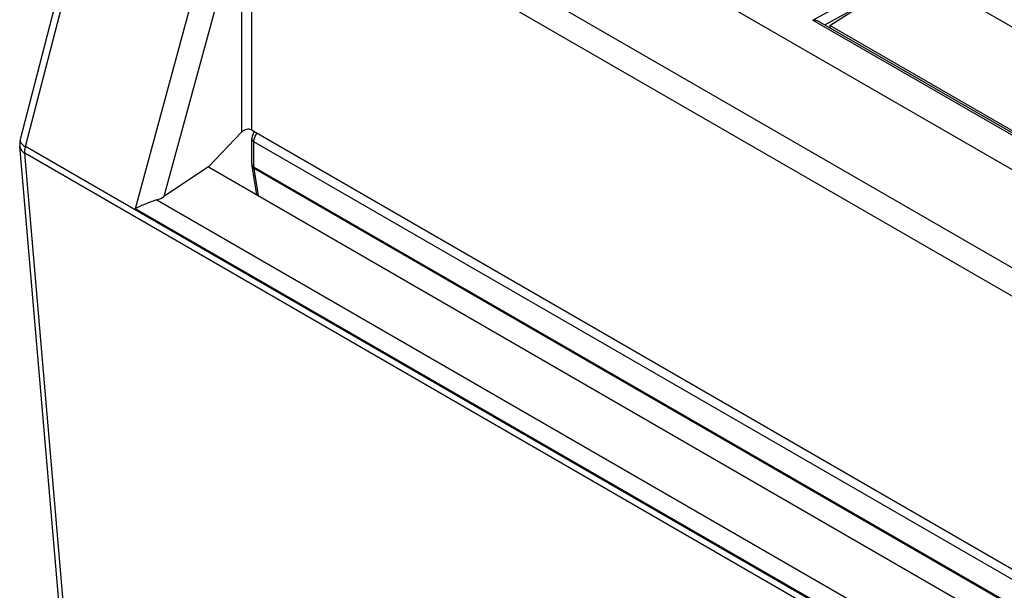
# Model space of a CAD drawing. Units: millimetres. Extents: x -31.3 to 49.4, y -35 to 45.6.
# Drawn here: x -31.3 to -3.4, y 11.5 to 27.7 of the extents above; entities that cross this region are included whole.
import ezdxf

# ---------------------------------------------------------------- set-up
doc = ezdxf.new("R2010")
doc.units = ezdxf.units.MM
doc.header["$LTSCALE"] = 16.335
doc.layers.get('0').update_dxf_attribs({"linetype": 'CONTINUOUS'})
doc.layers.add('DRAFT', color=7, linetype='CONTINUOUS')
doc.layers.add('RACCORDO', color=7, linetype='CONTINUOUS')

msp = doc.modelspace()

# ---------------------------------------------------------------- linework, layer by layer
at = {"color": 7, "linetype": 'CONTINUOUS'}
msp.add_line((11.049, 15.231), (-15.807, 30.737), dxfattribs=at)
at = {"layer": 'DRAFT', "color": 7, "linetype": 'CONTINUOUS'}
for p, q in [((16.101, 16.356), (-7.283, 29.857)), ((-8.327, 27.521), (-5.914, 29.067)), ((-8.327, 27.521), (-8.327, 27.462)), ((12.054, 15.753), (-8.327, 27.521)), ((-25.925, 23.516), (12.721, 1.202))]:
    msp.add_line(p, q, dxfattribs=at)
at = {"layer": 'RACCORDO', "color": 250, "linetype": 'CONTINUOUS'}
for p, q in [((-28.066, 35.039), (18.622, 8.082)), ((-31.103, 24.091), (-28.389, 34.584)), ((-25.172, 32.727), (-28.001, 22.33)), ((-25.025, 32.478), (14.894, 9.429)), ((-24.988, 30.753), (-27.185, 22.675)), ((-24.988, 30.753), (-24.988, 24.498)), ((-24.707, 30.751), (-24.707, 24.566)), ((-8.806, 27.677), (-7.144, 28.602)), ((-8.466, 27.542), (-7.148, 28.276)), ((-8.806, 27.677), (12.261, 15.513)), ((-31.269, 24.101), (-31.269, 24.1)), ((15.439, -2.782), (-31.103, 24.091)), ((-24.635, 23.513), (-24.635, 24.226)), ((13.051, 2.466), (-24.635, 24.226)), ((-28.408, -7.758), (-31.122, 23.901)), ((15.42, -2.972), (-31.122, 23.901)), ((-24.652, 23.524), (-24.635, 23.513)), ((12.889, 1.847), (-24.635, 23.513)), ((-24.504, 22.695), (-24.632, 23.472)), ((12.881, 1.813), (-24.632, 23.472)), ((12.352, -0.969), (-28.001, 22.33)), ((-27.382, 22.584), (12.318, -0.339))]:
    msp.add_line(p, q, dxfattribs=at)
at = {"layer": 'RACCORDO', "color": 7, "linetype": 'CONTINUOUS'}
for p, q in [((-31.254, 24.268), (-28.54, 34.761)), ((-8.616, 27.629), (12.261, 15.575)), ((-24.707, 24.566), (13.119, 2.725)), ((-24.988, 24.498), (-25.925, 23.516)), ((-24.694, 23.594), (-24.694, 24.307)), ((-28.554, -7.558), (-31.269, 24.101)), ((-25.925, 23.516), (-27.185, 22.675)), ((-24.554, 22.724), (-24.69, 23.548))]:
    msp.add_line(p, q, dxfattribs=at)
for points in [[(-8.806, 27.677), (-8.779, 27.675), (-8.753, 27.673), (-8.728, 27.669), (-8.705, 27.664), (-8.682, 27.657), (-8.661, 27.65), (-8.641, 27.642), (-8.623, 27.633), (-8.616, 27.629)], [(-24.649, 24.473), (-24.662, 24.446), (-24.674, 24.419), (-24.683, 24.39), (-24.689, 24.361), (-24.693, 24.332), (-24.694, 24.307)], [(-24.621, 24.516), (-24.634, 24.498), (-24.649, 24.473)], [(-24.694, 23.594), (-24.694, 23.588), (-24.693, 23.572), (-24.691, 23.556), (-24.69, 23.548)], [(-27.382, 22.584), (-27.416, 22.573), (-27.451, 22.562), (-27.487, 22.55), (-27.523, 22.537), (-27.56, 22.523), (-27.597, 22.51), (-27.634, 22.495), (-27.671, 22.48), (-27.708, 22.465), (-27.745, 22.45), (-27.781, 22.435), (-27.816, 22.419), (-27.85, 22.404), (-27.883, 22.389), (-27.914, 22.374), (-27.945, 22.359), (-27.973, 22.345), (-28.001, 22.33)]]:
    msp.add_lwpolyline(points, dxfattribs=at)
at = {"layer": 'RACCORDO', "color": 250, "linetype": 'CONTINUOUS'}
for points in [[(-31.254, 24.268), (-31.256, 24.261), (-31.256, 24.246), (-31.252, 24.23), (-31.245, 24.213), (-31.234, 24.196)], [(-24.694, 24.307), (-24.692, 24.291), (-24.687, 24.277), (-24.678, 24.263), (-24.667, 24.249), (-24.652, 24.237), (-24.635, 24.226)], [(-24.635, 24.226), (-24.634, 24.251), (-24.631, 24.277), (-24.626, 24.303), (-24.619, 24.331), (-24.609, 24.359), (-24.598, 24.386), (-24.586, 24.412), (-24.573, 24.437), (-24.558, 24.461), (-24.549, 24.474)], [(-31.269, 24.1), (-31.267, 24.086), (-31.261, 24.059), (-31.251, 24.033), (-31.237, 24.008), (-31.221, 23.984), (-31.201, 23.961), (-31.177, 23.939), (-31.151, 23.919), (-31.122, 23.901)], [(-31.234, 24.196), (-31.22, 24.179), (-31.203, 24.161), (-31.182, 24.144)], [(-31.182, 24.144), (-31.158, 24.126), (-31.132, 24.108), (-31.103, 24.091)], [(-31.122, 23.901), (-31.123, 23.92), (-31.124, 23.94), (-31.123, 23.961), (-31.122, 23.982), (-31.12, 24.003), (-31.117, 24.025), (-31.113, 24.046), (-31.108, 24.069), (-31.103, 24.091)], [(-24.694, 23.594), (-24.692, 23.579), (-24.687, 23.564), (-24.678, 23.55), (-24.667, 23.536), (-24.652, 23.524)], [(-24.69, 23.548), (-24.689, 23.544), (-24.684, 23.527), (-24.675, 23.511), (-24.664, 23.497), (-24.649, 23.484), (-24.632, 23.472)], [(-24.632, 23.472), (-24.633, 23.476), (-24.633, 23.481), (-24.634, 23.485), (-24.634, 23.49), (-24.635, 23.494), (-24.635, 23.499), (-24.635, 23.503), (-24.635, 23.508), (-24.635, 23.513)]]:
    msp.add_lwpolyline(points, dxfattribs=at)
at = {"layer": 'RACCORDO', "color": 7, "linetype": 'CONTINUOUS'}
msp.add_arc((-30.77, 24.143), 0.5, 165.4935, 184.9115, dxfattribs=at)
for centre, major_axis, ratio, start_param, end_param in [((-24.849, 24.413), (0.183, 0.112), 0.717206, 0.371948, 1.925291), ((-27.532, 22.884), (0.524, 0.1), 0.614544, -1.398003, -0.969028)]:
    msp.add_ellipse(centre, major_axis=major_axis, ratio=ratio, start_param=start_param, end_param=end_param, dxfattribs=at)

doc.saveas('drawing.dxf')
